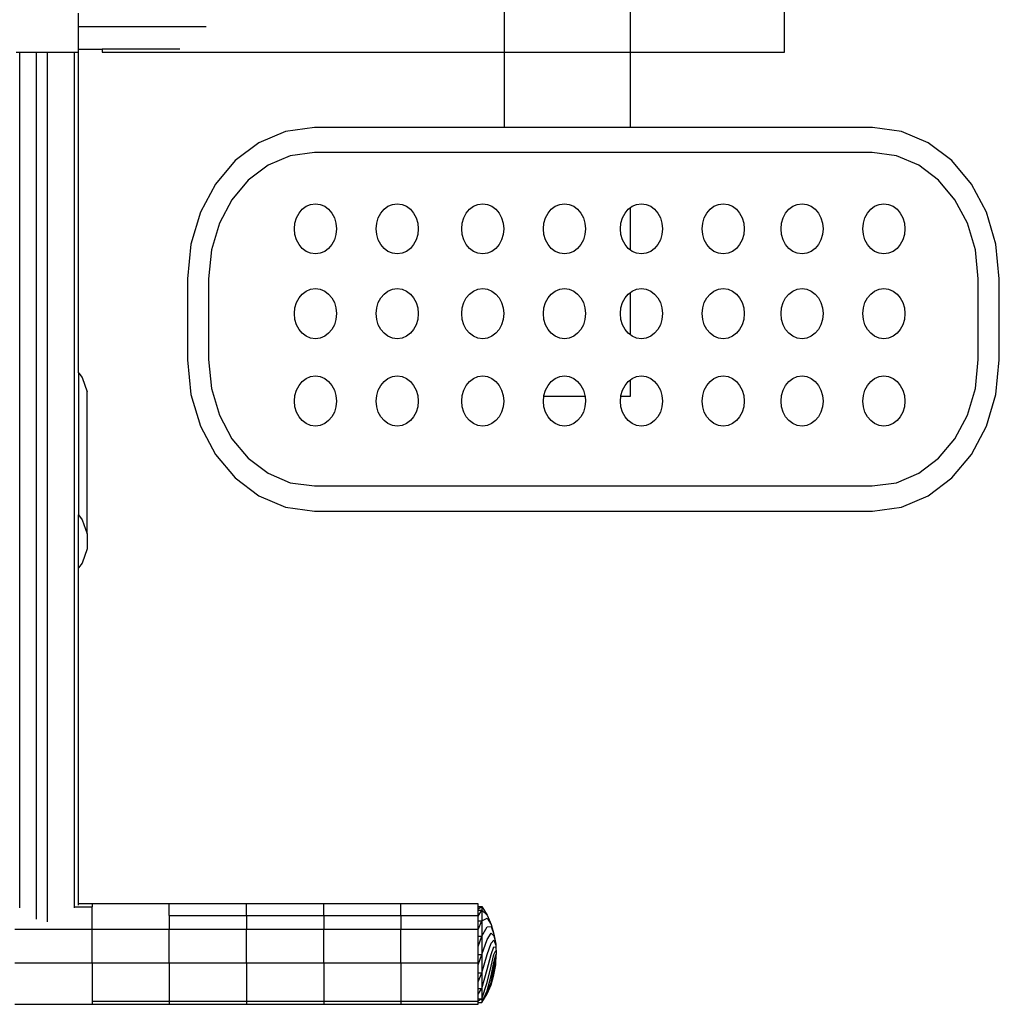
# Model space of a CAD drawing. Units: metres. Extents: x -2.63 to 1.81, y -2.12 to 1.75.
# Drawn here: x -0.11 to 0.31, y -0.62 to -0.19 of the extents above; entities that cross this region are included whole.
import ezdxf

# ---------------------------------------------------------------- set-up
doc = ezdxf.new("R2010")
doc.units = ezdxf.units.M

msp = doc.modelspace()

# ---------------------------------------------------------------- linework, layer by layer
for p, q in [((0.09823, -0.15038), (0.09823, -0.20468)), ((0.15287, -0.20468), (0.15287, -0.15038)), ((0.21946, -0.20468), (0.21946, -0.15038)), ((-0.08599, -0.19348), (-0.08599, -0.18773)), ((-0.08599, -0.19348), (-0.0307, -0.19348)), ((-0.08599, -0.20335), (-0.08599, -0.19348)), ((-0.086, -0.20468), (-0.08599, -0.20335)), ((-0.08599, -0.20335), (-0.07575, -0.20335)), ((-0.07575, -0.20335), (-0.07575, -0.20468)), ((-0.04213, -0.20335), (-0.07575, -0.20335)), ((-0.1129, -0.20468), (-0.11128, -0.20468)), ((-0.11128, -0.57492), (-0.11128, -0.20468)), ((-0.11128, -0.20468), (-0.10412, -0.20468)), ((-0.10412, -0.57986), (-0.10412, -0.20468)), ((-0.10412, -0.20468), (-0.09944, -0.20468)), ((-0.09944, -0.20468), (-0.09944, -0.58103)), ((-0.09944, -0.20468), (-0.08761, -0.20468)), ((-0.08761, -0.57492), (-0.08761, -0.20468)), ((-0.08761, -0.20468), (-0.086, -0.20468)), ((-0.08599, -0.34323), (-0.086, -0.20468)), ((-0.07575, -0.20468), (0.09823, -0.20468)), ((0.09823, -0.20468), (0.15287, -0.20468)), ((0.09823, -0.20468), (0.09823, -0.2372)), ((0.15287, -0.20468), (0.21946, -0.20468)), ((0.15287, -0.2372), (0.15287, -0.20468)), ((0.01615, -0.2372), (0.00356, -0.23893)), ((0.09823, -0.2372), (0.01615, -0.2372)), ((0.15287, -0.2372), (0.09823, -0.2372)), ((0.25744, -0.2372), (0.15287, -0.2372)), ((0.27002, -0.23893), (0.25744, -0.2372)), ((0.00356, -0.23893), (-0.00799, -0.24387)), ((0.28158, -0.24387), (0.27002, -0.23893)), ((-0.00799, -0.24387), (-0.01819, -0.2516)), ((0.29178, -0.2516), (0.28158, -0.24387)), ((0.00568, -0.24951), (-0.00397, -0.25362)), ((0.01618, -0.24806), (0.00568, -0.24951)), ((0.2574, -0.24806), (0.01618, -0.24806)), ((0.26791, -0.24951), (0.2574, -0.24806)), ((0.27756, -0.25362), (0.26791, -0.24951)), ((-0.01819, -0.2516), (-0.0267, -0.26175)), ((-0.00397, -0.25362), (-0.01249, -0.26008)), ((0.28607, -0.26008), (0.27756, -0.25362)), ((0.30028, -0.26175), (0.29178, -0.2516)), ((-0.0267, -0.26175), (-0.03319, -0.27391)), ((-0.01249, -0.26008), (-0.01959, -0.26855)), ((0.29317, -0.26855), (0.28607, -0.26008)), ((0.30677, -0.27391), (0.30028, -0.26175)), ((-0.01959, -0.26855), (-0.025, -0.2787)), ((0.00944, -0.27431), (0.01085, -0.27263)), ((0.01085, -0.27263), (0.01254, -0.27134)), ((0.01254, -0.27134), (0.01446, -0.27053)), ((0.01446, -0.27053), (0.01654, -0.27024)), ((0.01654, -0.27024), (0.01863, -0.27053)), ((0.01863, -0.27053), (0.02055, -0.27134)), ((0.02055, -0.27134), (0.02224, -0.27263)), ((0.02224, -0.27263), (0.02365, -0.27431)), ((0.04481, -0.27431), (0.04622, -0.27263)), ((0.04622, -0.27263), (0.04791, -0.27134)), ((0.04791, -0.27134), (0.04982, -0.27053)), ((0.04982, -0.27053), (0.05191, -0.27024)), ((0.05191, -0.27024), (0.054, -0.27053)), ((0.054, -0.27053), (0.05591, -0.27134)), ((0.05591, -0.27134), (0.05761, -0.27263)), ((0.05761, -0.27263), (0.05902, -0.27431)), ((0.0818, -0.27431), (0.08321, -0.27263)), ((0.08321, -0.27263), (0.0849, -0.27134)), ((0.0849, -0.27134), (0.08682, -0.27053)), ((0.08682, -0.27053), (0.0889, -0.27024)), ((0.0889, -0.27024), (0.09099, -0.27053)), ((0.09099, -0.27053), (0.09291, -0.27134)), ((0.09291, -0.27134), (0.0946, -0.27263)), ((0.0946, -0.27263), (0.09601, -0.27431)), ((0.11717, -0.27431), (0.11858, -0.27263)), ((0.11858, -0.27263), (0.12027, -0.27134)), ((0.12027, -0.27134), (0.12219, -0.27053)), ((0.12219, -0.27053), (0.12427, -0.27024)), ((0.12427, -0.27024), (0.12636, -0.27053)), ((0.12636, -0.27053), (0.12828, -0.27134)), ((0.12828, -0.27134), (0.12997, -0.27263)), ((0.12997, -0.27263), (0.13138, -0.27431)), ((0.15046, -0.27431), (0.15187, -0.27263)), ((0.15187, -0.27263), (0.15287, -0.27187)), ((0.15287, -0.27187), (0.15356, -0.27134)), ((0.15287, -0.29033), (0.15287, -0.27187)), ((0.15356, -0.27134), (0.15548, -0.27053)), ((0.15548, -0.27053), (0.15757, -0.27024)), ((0.15757, -0.27024), (0.15965, -0.27053)), ((0.15965, -0.27053), (0.16157, -0.27134)), ((0.16157, -0.27134), (0.16326, -0.27263)), ((0.16326, -0.27263), (0.16467, -0.27431)), ((0.18583, -0.27431), (0.18724, -0.27263)), ((0.18724, -0.27263), (0.18893, -0.27134)), ((0.18893, -0.27134), (0.19085, -0.27053)), ((0.19085, -0.27053), (0.19294, -0.27024)), ((0.19294, -0.27024), (0.19502, -0.27053)), ((0.19502, -0.27053), (0.19694, -0.27134)), ((0.19694, -0.27134), (0.19863, -0.27263)), ((0.19863, -0.27263), (0.20004, -0.27431)), ((0.21994, -0.27431), (0.22135, -0.27263)), ((0.22135, -0.27263), (0.22304, -0.27134)), ((0.22304, -0.27134), (0.22496, -0.27053)), ((0.22496, -0.27053), (0.22704, -0.27024)), ((0.22704, -0.27024), (0.22913, -0.27053)), ((0.22913, -0.27053), (0.23105, -0.27134)), ((0.23105, -0.27134), (0.23274, -0.27263)), ((0.23274, -0.27263), (0.23415, -0.27431)), ((0.25531, -0.27431), (0.25672, -0.27263)), ((0.25672, -0.27263), (0.25841, -0.27134)), ((0.25841, -0.27134), (0.26033, -0.27053)), ((0.26033, -0.27053), (0.26241, -0.27024)), ((0.26241, -0.27024), (0.2645, -0.27053)), ((0.2645, -0.27053), (0.26642, -0.27134)), ((0.26642, -0.27134), (0.26811, -0.27263)), ((0.26811, -0.27263), (0.26952, -0.27431)), ((0.29859, -0.2787), (0.29317, -0.26855)), ((-0.03319, -0.27391), (-0.03732, -0.28769)), ((0.00768, -0.27861), (0.00836, -0.27633)), ((0.00836, -0.27633), (0.00944, -0.27431)), ((0.02365, -0.27431), (0.02472, -0.27633)), ((0.02472, -0.27633), (0.02541, -0.27861)), ((0.04304, -0.27861), (0.04373, -0.27633)), ((0.04373, -0.27633), (0.04481, -0.27431)), ((0.05902, -0.27431), (0.06009, -0.27633)), ((0.06009, -0.27633), (0.06078, -0.27861)), ((0.08004, -0.27861), (0.08072, -0.27633)), ((0.08072, -0.27633), (0.0818, -0.27431)), ((0.09601, -0.27431), (0.09709, -0.27633)), ((0.09709, -0.27633), (0.09777, -0.27861)), ((0.11541, -0.27861), (0.11609, -0.27633)), ((0.11609, -0.27633), (0.11717, -0.27431)), ((0.13138, -0.27431), (0.13246, -0.27633)), ((0.13246, -0.27633), (0.13314, -0.27861)), ((0.1487, -0.27861), (0.14939, -0.27633)), ((0.14939, -0.27633), (0.15046, -0.27431)), ((0.16467, -0.27431), (0.16575, -0.27633)), ((0.16575, -0.27633), (0.16643, -0.27861)), ((0.18407, -0.27861), (0.18475, -0.27633)), ((0.18475, -0.27633), (0.18583, -0.27431)), ((0.20004, -0.27431), (0.20112, -0.27633)), ((0.20112, -0.27633), (0.2018, -0.27861)), ((0.21818, -0.27861), (0.21886, -0.27633)), ((0.21886, -0.27633), (0.21994, -0.27431)), ((0.23415, -0.27431), (0.23523, -0.27633)), ((0.23523, -0.27633), (0.23591, -0.27861)), ((0.25355, -0.27861), (0.25423, -0.27633)), ((0.25423, -0.27633), (0.25531, -0.27431)), ((0.26952, -0.27431), (0.2706, -0.27633)), ((0.2706, -0.27633), (0.27128, -0.27861)), ((0.31091, -0.28769), (0.30677, -0.27391)), ((-0.025, -0.2787), (-0.02845, -0.29021)), ((0.00743, -0.2811), (0.00768, -0.27861)), ((0.00768, -0.28359), (0.00743, -0.2811)), ((0.02541, -0.27861), (0.02565, -0.2811)), ((0.02565, -0.2811), (0.02541, -0.28359)), ((0.0428, -0.2811), (0.04304, -0.27861)), ((0.04304, -0.28359), (0.0428, -0.2811)), ((0.06078, -0.27861), (0.06102, -0.2811)), ((0.06102, -0.2811), (0.06078, -0.28359)), ((0.0798, -0.2811), (0.08004, -0.27861)), ((0.08004, -0.28359), (0.0798, -0.2811)), ((0.09777, -0.27861), (0.09801, -0.2811)), ((0.09801, -0.2811), (0.09777, -0.28359)), ((0.11517, -0.2811), (0.11541, -0.27861)), ((0.11541, -0.28359), (0.11517, -0.2811)), ((0.13314, -0.27861), (0.13338, -0.2811)), ((0.13338, -0.2811), (0.13314, -0.28359)), ((0.14846, -0.2811), (0.1487, -0.27861)), ((0.1487, -0.28359), (0.14846, -0.2811)), ((0.16643, -0.27861), (0.16667, -0.2811)), ((0.16667, -0.2811), (0.16643, -0.28359)), ((0.18383, -0.2811), (0.18407, -0.27861)), ((0.18407, -0.28359), (0.18383, -0.2811)), ((0.2018, -0.27861), (0.20204, -0.2811)), ((0.20204, -0.2811), (0.2018, -0.28359)), ((0.21794, -0.2811), (0.21818, -0.27861)), ((0.21818, -0.28359), (0.21794, -0.2811)), ((0.23591, -0.27861), (0.23615, -0.2811)), ((0.23615, -0.2811), (0.23591, -0.28359)), ((0.25331, -0.2811), (0.25355, -0.27861)), ((0.25355, -0.28359), (0.25331, -0.2811)), ((0.27128, -0.27861), (0.27152, -0.2811)), ((0.27152, -0.2811), (0.27128, -0.28359)), ((0.30204, -0.29021), (0.29859, -0.2787)), ((0.00836, -0.28587), (0.00768, -0.28359)), ((0.02541, -0.28359), (0.02472, -0.28587)), ((0.04373, -0.28587), (0.04304, -0.28359)), ((0.06078, -0.28359), (0.06009, -0.28587)), ((0.08072, -0.28587), (0.08004, -0.28359)), ((0.09777, -0.28359), (0.09709, -0.28587)), ((0.11609, -0.28587), (0.11541, -0.28359)), ((0.13314, -0.28359), (0.13246, -0.28587)), ((0.14939, -0.28587), (0.1487, -0.28359)), ((0.16643, -0.28359), (0.16575, -0.28587)), ((0.18475, -0.28587), (0.18407, -0.28359)), ((0.2018, -0.28359), (0.20112, -0.28587)), ((0.21886, -0.28587), (0.21818, -0.28359)), ((0.23591, -0.28359), (0.23523, -0.28587)), ((0.25423, -0.28587), (0.25355, -0.28359)), ((0.27128, -0.28359), (0.2706, -0.28587)), ((-0.03732, -0.28769), (-0.03877, -0.30269)), ((0.00944, -0.28789), (0.00836, -0.28587)), ((0.01085, -0.28957), (0.00944, -0.28789)), ((0.01254, -0.29086), (0.01085, -0.28957)), ((0.02224, -0.28957), (0.02055, -0.29086)), ((0.02365, -0.28789), (0.02224, -0.28957)), ((0.02472, -0.28587), (0.02365, -0.28789)), ((0.04481, -0.28789), (0.04373, -0.28587)), ((0.04622, -0.28957), (0.04481, -0.28789)), ((0.04791, -0.29086), (0.04622, -0.28957)), ((0.05761, -0.28957), (0.05591, -0.29086)), ((0.05902, -0.28789), (0.05761, -0.28957)), ((0.06009, -0.28587), (0.05902, -0.28789)), ((0.0818, -0.28789), (0.08072, -0.28587)), ((0.08321, -0.28957), (0.0818, -0.28789)), ((0.0849, -0.29086), (0.08321, -0.28957)), ((0.0946, -0.28957), (0.09291, -0.29086)), ((0.09601, -0.28789), (0.0946, -0.28957)), ((0.09709, -0.28587), (0.09601, -0.28789)), ((0.11717, -0.28789), (0.11609, -0.28587)), ((0.11858, -0.28957), (0.11717, -0.28789)), ((0.12027, -0.29086), (0.11858, -0.28957)), ((0.12997, -0.28957), (0.12828, -0.29086)), ((0.13138, -0.28789), (0.12997, -0.28957)), ((0.13246, -0.28587), (0.13138, -0.28789)), ((0.15046, -0.28789), (0.14939, -0.28587)), ((0.15187, -0.28957), (0.15046, -0.28789)), ((0.15287, -0.29033), (0.15187, -0.28957)), ((0.16326, -0.28957), (0.16157, -0.29086)), ((0.16467, -0.28789), (0.16326, -0.28957)), ((0.16575, -0.28587), (0.16467, -0.28789)), ((0.18583, -0.28789), (0.18475, -0.28587)), ((0.18724, -0.28957), (0.18583, -0.28789)), ((0.18893, -0.29086), (0.18724, -0.28957)), ((0.19863, -0.28957), (0.19694, -0.29086)), ((0.20004, -0.28789), (0.19863, -0.28957)), ((0.20112, -0.28587), (0.20004, -0.28789)), ((0.21994, -0.28789), (0.21886, -0.28587)), ((0.22135, -0.28957), (0.21994, -0.28789)), ((0.22304, -0.29086), (0.22135, -0.28957)), ((0.23274, -0.28957), (0.23105, -0.29086)), ((0.23415, -0.28789), (0.23274, -0.28957)), ((0.23523, -0.28587), (0.23415, -0.28789)), ((0.25531, -0.28789), (0.25423, -0.28587)), ((0.25672, -0.28957), (0.25531, -0.28789)), ((0.25841, -0.29086), (0.25672, -0.28957)), ((0.26811, -0.28957), (0.26642, -0.29086)), ((0.26952, -0.28789), (0.26811, -0.28957)), ((0.2706, -0.28587), (0.26952, -0.28789)), ((0.31236, -0.30269), (0.31091, -0.28769)), ((-0.02845, -0.29021), (-0.02967, -0.30273)), ((0.01446, -0.29167), (0.01254, -0.29086)), ((0.01654, -0.29196), (0.01446, -0.29167)), ((0.01863, -0.29167), (0.01654, -0.29196)), ((0.02055, -0.29086), (0.01863, -0.29167)), ((0.04982, -0.29167), (0.04791, -0.29086)), ((0.05191, -0.29196), (0.04982, -0.29167)), ((0.054, -0.29167), (0.05191, -0.29196)), ((0.05591, -0.29086), (0.054, -0.29167)), ((0.08682, -0.29167), (0.0849, -0.29086)), ((0.0889, -0.29196), (0.08682, -0.29167)), ((0.09099, -0.29167), (0.0889, -0.29196)), ((0.09291, -0.29086), (0.09099, -0.29167)), ((0.12219, -0.29167), (0.12027, -0.29086)), ((0.12427, -0.29196), (0.12219, -0.29167)), ((0.12636, -0.29167), (0.12427, -0.29196)), ((0.12828, -0.29086), (0.12636, -0.29167)), ((0.15356, -0.29086), (0.15287, -0.29033)), ((0.15548, -0.29167), (0.15356, -0.29086)), ((0.15757, -0.29196), (0.15548, -0.29167)), ((0.15965, -0.29167), (0.15757, -0.29196)), ((0.16157, -0.29086), (0.15965, -0.29167)), ((0.19085, -0.29167), (0.18893, -0.29086)), ((0.19294, -0.29196), (0.19085, -0.29167)), ((0.19502, -0.29167), (0.19294, -0.29196)), ((0.19694, -0.29086), (0.19502, -0.29167)), ((0.22496, -0.29167), (0.22304, -0.29086)), ((0.22704, -0.29196), (0.22496, -0.29167)), ((0.22913, -0.29167), (0.22704, -0.29196)), ((0.23105, -0.29086), (0.22913, -0.29167)), ((0.26033, -0.29167), (0.25841, -0.29086)), ((0.26241, -0.29196), (0.26033, -0.29167)), ((0.2645, -0.29167), (0.26241, -0.29196)), ((0.26642, -0.29086), (0.2645, -0.29167)), ((0.30325, -0.30273), (0.30204, -0.29021)), ((-0.03877, -0.30269), (-0.03877, -0.33775)), ((-0.02967, -0.30273), (-0.02967, -0.33771)), ((0.30325, -0.33771), (0.30325, -0.30273)), ((0.31236, -0.33775), (0.31236, -0.30269)), ((0.00944, -0.31102), (0.01085, -0.30934)), ((0.01085, -0.30934), (0.01254, -0.30806)), ((0.01254, -0.30806), (0.01446, -0.30724)), ((0.01446, -0.30724), (0.01654, -0.30695)), ((0.01654, -0.30695), (0.01863, -0.30724)), ((0.01863, -0.30724), (0.02055, -0.30806)), ((0.02055, -0.30806), (0.02224, -0.30934)), ((0.02224, -0.30934), (0.02365, -0.31102)), ((0.04481, -0.31102), (0.04622, -0.30934)), ((0.04622, -0.30934), (0.04791, -0.30806)), ((0.04791, -0.30806), (0.04982, -0.30724)), ((0.04982, -0.30724), (0.05191, -0.30695)), ((0.05191, -0.30695), (0.054, -0.30724)), ((0.054, -0.30724), (0.05591, -0.30806)), ((0.05591, -0.30806), (0.05761, -0.30934)), ((0.05761, -0.30934), (0.05902, -0.31102)), ((0.0818, -0.31102), (0.08321, -0.30934)), ((0.08321, -0.30934), (0.0849, -0.30806)), ((0.0849, -0.30806), (0.08682, -0.30724)), ((0.08682, -0.30724), (0.0889, -0.30695)), ((0.0889, -0.30695), (0.09099, -0.30724)), ((0.09099, -0.30724), (0.09291, -0.30806)), ((0.09291, -0.30806), (0.0946, -0.30934)), ((0.0946, -0.30934), (0.09601, -0.31102)), ((0.11717, -0.31102), (0.11858, -0.30934)), ((0.11858, -0.30934), (0.12027, -0.30806)), ((0.12027, -0.30806), (0.12219, -0.30724)), ((0.12219, -0.30724), (0.12427, -0.30695)), ((0.12427, -0.30695), (0.12636, -0.30724)), ((0.12636, -0.30724), (0.12828, -0.30806)), ((0.12828, -0.30806), (0.12997, -0.30934)), ((0.12997, -0.30934), (0.13138, -0.31102)), ((0.15046, -0.31102), (0.15187, -0.30934)), ((0.15187, -0.30934), (0.15287, -0.30858)), ((0.15287, -0.30858), (0.15356, -0.30806)), ((0.15287, -0.32704), (0.15287, -0.30858)), ((0.15356, -0.30806), (0.15548, -0.30724)), ((0.15548, -0.30724), (0.15757, -0.30695)), ((0.15757, -0.30695), (0.15965, -0.30724)), ((0.15965, -0.30724), (0.16157, -0.30806)), ((0.16157, -0.30806), (0.16326, -0.30934)), ((0.16326, -0.30934), (0.16467, -0.31102)), ((0.18583, -0.31102), (0.18724, -0.30934)), ((0.18724, -0.30934), (0.18893, -0.30806)), ((0.18893, -0.30806), (0.19085, -0.30724)), ((0.19085, -0.30724), (0.19294, -0.30695)), ((0.19294, -0.30695), (0.19502, -0.30724)), ((0.19502, -0.30724), (0.19694, -0.30806)), ((0.19694, -0.30806), (0.19863, -0.30934)), ((0.19863, -0.30934), (0.20004, -0.31102)), ((0.21994, -0.31102), (0.22135, -0.30934)), ((0.22135, -0.30934), (0.22304, -0.30806)), ((0.22304, -0.30806), (0.22496, -0.30724)), ((0.22496, -0.30724), (0.22704, -0.30695)), ((0.22704, -0.30695), (0.22913, -0.30724)), ((0.22913, -0.30724), (0.23105, -0.30806)), ((0.23105, -0.30806), (0.23274, -0.30934)), ((0.23274, -0.30934), (0.23415, -0.31102)), ((0.25531, -0.31102), (0.25672, -0.30934)), ((0.25672, -0.30934), (0.25841, -0.30806)), ((0.25841, -0.30806), (0.26033, -0.30724)), ((0.26033, -0.30724), (0.26241, -0.30695)), ((0.26241, -0.30695), (0.2645, -0.30724)), ((0.2645, -0.30724), (0.26642, -0.30806)), ((0.26642, -0.30806), (0.26811, -0.30934)), ((0.26811, -0.30934), (0.26952, -0.31102)), ((0.00768, -0.31532), (0.00836, -0.31304)), ((0.00836, -0.31304), (0.00944, -0.31102)), ((0.02365, -0.31102), (0.02472, -0.31304)), ((0.02472, -0.31304), (0.02541, -0.31532)), ((0.04304, -0.31532), (0.04373, -0.31304)), ((0.04373, -0.31304), (0.04481, -0.31102)), ((0.05902, -0.31102), (0.06009, -0.31304)), ((0.06009, -0.31304), (0.06078, -0.31532)), ((0.08004, -0.31532), (0.08072, -0.31304)), ((0.08072, -0.31304), (0.0818, -0.31102)), ((0.09601, -0.31102), (0.09709, -0.31304)), ((0.09709, -0.31304), (0.09777, -0.31532)), ((0.11541, -0.31532), (0.11609, -0.31304)), ((0.11609, -0.31304), (0.11717, -0.31102)), ((0.13138, -0.31102), (0.13246, -0.31304)), ((0.13246, -0.31304), (0.13314, -0.31532)), ((0.1487, -0.31532), (0.14939, -0.31304)), ((0.14939, -0.31304), (0.15046, -0.31102)), ((0.16467, -0.31102), (0.16575, -0.31304)), ((0.16575, -0.31304), (0.16643, -0.31532)), ((0.18407, -0.31532), (0.18475, -0.31304)), ((0.18475, -0.31304), (0.18583, -0.31102)), ((0.20004, -0.31102), (0.20112, -0.31304)), ((0.20112, -0.31304), (0.2018, -0.31532)), ((0.21818, -0.31532), (0.21886, -0.31304)), ((0.21886, -0.31304), (0.21994, -0.31102)), ((0.23415, -0.31102), (0.23523, -0.31304)), ((0.23523, -0.31304), (0.23591, -0.31532)), ((0.25355, -0.31532), (0.25423, -0.31304)), ((0.25423, -0.31304), (0.25531, -0.31102)), ((0.26952, -0.31102), (0.2706, -0.31304)), ((0.2706, -0.31304), (0.27128, -0.31532)), ((0.00743, -0.31781), (0.00768, -0.31532)), ((0.00768, -0.3203), (0.00743, -0.31781)), ((0.02541, -0.31532), (0.02565, -0.31781)), ((0.02565, -0.31781), (0.02541, -0.3203)), ((0.0428, -0.31781), (0.04304, -0.31532)), ((0.04304, -0.3203), (0.0428, -0.31781)), ((0.06078, -0.31532), (0.06102, -0.31781)), ((0.06102, -0.31781), (0.06078, -0.3203)), ((0.0798, -0.31781), (0.08004, -0.31532)), ((0.08004, -0.3203), (0.0798, -0.31781)), ((0.09777, -0.31532), (0.09801, -0.31781)), ((0.09801, -0.31781), (0.09777, -0.3203)), ((0.11517, -0.31781), (0.11541, -0.31532)), ((0.11541, -0.3203), (0.11517, -0.31781)), ((0.13314, -0.31532), (0.13338, -0.31781)), ((0.13338, -0.31781), (0.13314, -0.3203)), ((0.14846, -0.31781), (0.1487, -0.31532)), ((0.1487, -0.3203), (0.14846, -0.31781)), ((0.16643, -0.31532), (0.16667, -0.31781)), ((0.16667, -0.31781), (0.16643, -0.3203)), ((0.18383, -0.31781), (0.18407, -0.31532)), ((0.18407, -0.3203), (0.18383, -0.31781)), ((0.2018, -0.31532), (0.20204, -0.31781)), ((0.20204, -0.31781), (0.2018, -0.3203)), ((0.21794, -0.31781), (0.21818, -0.31532)), ((0.21818, -0.3203), (0.21794, -0.31781)), ((0.23591, -0.31532), (0.23615, -0.31781)), ((0.23615, -0.31781), (0.23591, -0.3203)), ((0.25331, -0.31781), (0.25355, -0.31532)), ((0.25355, -0.3203), (0.25331, -0.31781)), ((0.27128, -0.31532), (0.27152, -0.31781)), ((0.27152, -0.31781), (0.27128, -0.3203)), ((0.00836, -0.32259), (0.00768, -0.3203)), ((0.00944, -0.3246), (0.00836, -0.32259)), ((0.02472, -0.32259), (0.02365, -0.3246)), ((0.02541, -0.3203), (0.02472, -0.32259)), ((0.04373, -0.32259), (0.04304, -0.3203)), ((0.04481, -0.3246), (0.04373, -0.32259)), ((0.06009, -0.32259), (0.05902, -0.3246)), ((0.06078, -0.3203), (0.06009, -0.32259)), ((0.08072, -0.32259), (0.08004, -0.3203)), ((0.0818, -0.3246), (0.08072, -0.32259)), ((0.09709, -0.32259), (0.09601, -0.3246)), ((0.09777, -0.3203), (0.09709, -0.32259)), ((0.11609, -0.32259), (0.11541, -0.3203)), ((0.11717, -0.3246), (0.11609, -0.32259)), ((0.13246, -0.32259), (0.13138, -0.3246)), ((0.13314, -0.3203), (0.13246, -0.32259)), ((0.14939, -0.32259), (0.1487, -0.3203)), ((0.15046, -0.3246), (0.14939, -0.32259)), ((0.16575, -0.32259), (0.16467, -0.3246)), ((0.16643, -0.3203), (0.16575, -0.32259)), ((0.18475, -0.32259), (0.18407, -0.3203)), ((0.18583, -0.3246), (0.18475, -0.32259)), ((0.20112, -0.32259), (0.20004, -0.3246)), ((0.2018, -0.3203), (0.20112, -0.32259)), ((0.21886, -0.32259), (0.21818, -0.3203)), ((0.21994, -0.3246), (0.21886, -0.32259)), ((0.23523, -0.32259), (0.23415, -0.3246)), ((0.23591, -0.3203), (0.23523, -0.32259)), ((0.25423, -0.32259), (0.25355, -0.3203)), ((0.25531, -0.3246), (0.25423, -0.32259)), ((0.2706, -0.32259), (0.26952, -0.3246)), ((0.27128, -0.3203), (0.2706, -0.32259)), ((0.01085, -0.32628), (0.00944, -0.3246)), ((0.01254, -0.32757), (0.01085, -0.32628)), ((0.01446, -0.32839), (0.01254, -0.32757)), ((0.02055, -0.32757), (0.01863, -0.32839)), ((0.02224, -0.32628), (0.02055, -0.32757)), ((0.02365, -0.3246), (0.02224, -0.32628)), ((0.04622, -0.32628), (0.04481, -0.3246)), ((0.04791, -0.32757), (0.04622, -0.32628)), ((0.04982, -0.32839), (0.04791, -0.32757)), ((0.05591, -0.32757), (0.054, -0.32839)), ((0.05761, -0.32628), (0.05591, -0.32757)), ((0.05902, -0.3246), (0.05761, -0.32628)), ((0.08321, -0.32628), (0.0818, -0.3246)), ((0.0849, -0.32757), (0.08321, -0.32628)), ((0.08682, -0.32839), (0.0849, -0.32757)), ((0.09291, -0.32757), (0.09099, -0.32839)), ((0.0946, -0.32628), (0.09291, -0.32757)), ((0.09601, -0.3246), (0.0946, -0.32628)), ((0.11858, -0.32628), (0.11717, -0.3246)), ((0.12027, -0.32757), (0.11858, -0.32628)), ((0.12219, -0.32839), (0.12027, -0.32757)), ((0.12828, -0.32757), (0.12636, -0.32839)), ((0.12997, -0.32628), (0.12828, -0.32757)), ((0.13138, -0.3246), (0.12997, -0.32628)), ((0.15187, -0.32628), (0.15046, -0.3246)), ((0.15287, -0.32704), (0.15187, -0.32628)), ((0.15356, -0.32757), (0.15287, -0.32704)), ((0.15548, -0.32839), (0.15356, -0.32757)), ((0.16157, -0.32757), (0.15965, -0.32839)), ((0.16326, -0.32628), (0.16157, -0.32757)), ((0.16467, -0.3246), (0.16326, -0.32628)), ((0.18724, -0.32628), (0.18583, -0.3246)), ((0.18893, -0.32757), (0.18724, -0.32628)), ((0.19085, -0.32839), (0.18893, -0.32757)), ((0.19694, -0.32757), (0.19502, -0.32839)), ((0.19863, -0.32628), (0.19694, -0.32757)), ((0.20004, -0.3246), (0.19863, -0.32628)), ((0.22135, -0.32628), (0.21994, -0.3246)), ((0.22304, -0.32757), (0.22135, -0.32628)), ((0.22496, -0.32839), (0.22304, -0.32757)), ((0.23105, -0.32757), (0.22913, -0.32839)), ((0.23274, -0.32628), (0.23105, -0.32757)), ((0.23415, -0.3246), (0.23274, -0.32628)), ((0.25672, -0.32628), (0.25531, -0.3246)), ((0.25841, -0.32757), (0.25672, -0.32628)), ((0.26033, -0.32839), (0.25841, -0.32757)), ((0.26642, -0.32757), (0.2645, -0.32839)), ((0.26811, -0.32628), (0.26642, -0.32757)), ((0.26952, -0.3246), (0.26811, -0.32628)), ((0.01654, -0.32867), (0.01446, -0.32839)), ((0.01863, -0.32839), (0.01654, -0.32867)), ((0.05191, -0.32867), (0.04982, -0.32839)), ((0.054, -0.32839), (0.05191, -0.32867)), ((0.0889, -0.32867), (0.08682, -0.32839)), ((0.09099, -0.32839), (0.0889, -0.32867)), ((0.12427, -0.32867), (0.12219, -0.32839)), ((0.12636, -0.32839), (0.12427, -0.32867)), ((0.15757, -0.32867), (0.15548, -0.32839)), ((0.15965, -0.32839), (0.15757, -0.32867)), ((0.19294, -0.32867), (0.19085, -0.32839)), ((0.19502, -0.32839), (0.19294, -0.32867)), ((0.22704, -0.32867), (0.22496, -0.32839)), ((0.22913, -0.32839), (0.22704, -0.32867)), ((0.26241, -0.32867), (0.26033, -0.32839)), ((0.2645, -0.32839), (0.26241, -0.32867)), ((-0.03877, -0.33775), (-0.03732, -0.35276)), ((-0.02967, -0.33771), (-0.02845, -0.35024)), ((0.30204, -0.35024), (0.30325, -0.33771)), ((0.31091, -0.35276), (0.31236, -0.33775)), ((-0.08599, -0.34323), (-0.08587, -0.34354)), ((-0.08599, -0.3434), (-0.08599, -0.34323)), ((-0.08599, -0.3434), (-0.08587, -0.34354)), ((-0.08599, -0.3434), (-0.08599, -0.40488)), ((-0.08587, -0.34354), (-0.0843, -0.34547)), ((0.01254, -0.34588), (0.01446, -0.34506)), ((0.01446, -0.34506), (0.01654, -0.34478)), ((0.01654, -0.34478), (0.01863, -0.34506)), ((0.01863, -0.34506), (0.02055, -0.34588)), ((0.04791, -0.34588), (0.04982, -0.34506)), ((0.04982, -0.34506), (0.05191, -0.34478)), ((0.05191, -0.34478), (0.054, -0.34506)), ((0.054, -0.34506), (0.05591, -0.34588)), ((0.0849, -0.34588), (0.08682, -0.34506)), ((0.08682, -0.34506), (0.0889, -0.34478)), ((0.0889, -0.34478), (0.09099, -0.34506)), ((0.09099, -0.34506), (0.09291, -0.34588)), ((0.12027, -0.34588), (0.12219, -0.34506)), ((0.12219, -0.34506), (0.12427, -0.34478)), ((0.12427, -0.34478), (0.12636, -0.34506)), ((0.12636, -0.34506), (0.12828, -0.34588)), ((0.15356, -0.34588), (0.15548, -0.34506)), ((0.15548, -0.34506), (0.15757, -0.34478)), ((0.15757, -0.34478), (0.15965, -0.34506)), ((0.15965, -0.34506), (0.16157, -0.34588)), ((0.18893, -0.34588), (0.19085, -0.34506)), ((0.19085, -0.34506), (0.19294, -0.34478)), ((0.19294, -0.34478), (0.19502, -0.34506)), ((0.19502, -0.34506), (0.19694, -0.34588)), ((0.22304, -0.34588), (0.22496, -0.34506)), ((0.22496, -0.34506), (0.22704, -0.34478)), ((0.22704, -0.34478), (0.22913, -0.34506)), ((0.22913, -0.34506), (0.23105, -0.34588)), ((0.25841, -0.34588), (0.26033, -0.34506)), ((0.26033, -0.34506), (0.26241, -0.34478)), ((0.26241, -0.34478), (0.2645, -0.34506)), ((0.2645, -0.34506), (0.26642, -0.34588)), ((-0.0843, -0.34547), (-0.08214, -0.35161)), ((0.00836, -0.35086), (0.00944, -0.34885)), ((0.00944, -0.34885), (0.01085, -0.34716)), ((0.01085, -0.34716), (0.01254, -0.34588)), ((0.02055, -0.34588), (0.02224, -0.34716)), ((0.02224, -0.34716), (0.02365, -0.34885)), ((0.02365, -0.34885), (0.02472, -0.35086)), ((0.04373, -0.35086), (0.04481, -0.34885)), ((0.04481, -0.34885), (0.04622, -0.34716)), ((0.04622, -0.34716), (0.04791, -0.34588)), ((0.05591, -0.34588), (0.05761, -0.34716)), ((0.05761, -0.34716), (0.05902, -0.34885)), ((0.05902, -0.34885), (0.06009, -0.35086)), ((0.08072, -0.35086), (0.0818, -0.34885)), ((0.0818, -0.34885), (0.08321, -0.34716)), ((0.08321, -0.34716), (0.0849, -0.34588)), ((0.09291, -0.34588), (0.0946, -0.34716)), ((0.0946, -0.34716), (0.09601, -0.34885)), ((0.09601, -0.34885), (0.09709, -0.35086)), ((0.11609, -0.35086), (0.11717, -0.34885)), ((0.11717, -0.34885), (0.11858, -0.34716)), ((0.11858, -0.34716), (0.12027, -0.34588)), ((0.12828, -0.34588), (0.12997, -0.34716)), ((0.12997, -0.34716), (0.13138, -0.34885)), ((0.13138, -0.34885), (0.13246, -0.35086)), ((0.14939, -0.35086), (0.15046, -0.34885)), ((0.15046, -0.34885), (0.15187, -0.34716)), ((0.15187, -0.34716), (0.15287, -0.3464)), ((0.15287, -0.3464), (0.15356, -0.34588)), ((0.15287, -0.35353), (0.15287, -0.3464)), ((0.16157, -0.34588), (0.16326, -0.34716)), ((0.16326, -0.34716), (0.16467, -0.34885)), ((0.16467, -0.34885), (0.16575, -0.35086)), ((0.18475, -0.35086), (0.18583, -0.34885)), ((0.18583, -0.34885), (0.18724, -0.34716)), ((0.18724, -0.34716), (0.18893, -0.34588)), ((0.19694, -0.34588), (0.19863, -0.34716)), ((0.19863, -0.34716), (0.20004, -0.34885)), ((0.20004, -0.34885), (0.20112, -0.35086)), ((0.21886, -0.35086), (0.21994, -0.34885)), ((0.21994, -0.34885), (0.22135, -0.34716)), ((0.22135, -0.34716), (0.22304, -0.34588)), ((0.23105, -0.34588), (0.23274, -0.34716)), ((0.23274, -0.34716), (0.23415, -0.34885)), ((0.23415, -0.34885), (0.23523, -0.35086)), ((0.25423, -0.35086), (0.25531, -0.34885)), ((0.25531, -0.34885), (0.25672, -0.34716)), ((0.25672, -0.34716), (0.25841, -0.34588)), ((0.26642, -0.34588), (0.26811, -0.34716)), ((0.26811, -0.34716), (0.26952, -0.34885)), ((0.26952, -0.34885), (0.2706, -0.35086)), ((-0.08214, -0.41309), (-0.08214, -0.35161)), ((-0.03732, -0.35276), (-0.03319, -0.36654)), ((-0.02845, -0.35024), (-0.025, -0.36174)), ((0.00743, -0.35564), (0.00768, -0.35315)), ((0.00768, -0.35315), (0.00836, -0.35086)), ((0.02472, -0.35086), (0.02541, -0.35315)), ((0.02541, -0.35315), (0.02565, -0.35564)), ((0.0428, -0.35564), (0.04304, -0.35315)), ((0.04304, -0.35315), (0.04373, -0.35086)), ((0.06009, -0.35086), (0.06078, -0.35315)), ((0.06078, -0.35315), (0.06102, -0.35564)), ((0.0798, -0.35564), (0.08004, -0.35315)), ((0.08004, -0.35315), (0.08072, -0.35086)), ((0.09709, -0.35086), (0.09777, -0.35315)), ((0.09777, -0.35315), (0.09801, -0.35564)), ((0.11517, -0.35564), (0.11537, -0.35353)), ((0.11537, -0.35353), (0.11541, -0.35315)), ((0.11537, -0.35353), (0.13318, -0.35353)), ((0.11541, -0.35315), (0.11609, -0.35086)), ((0.13246, -0.35086), (0.13314, -0.35315)), ((0.13314, -0.35315), (0.13318, -0.35353)), ((0.13318, -0.35353), (0.13338, -0.35564)), ((0.14846, -0.35564), (0.14866, -0.35353)), ((0.14866, -0.35353), (0.1487, -0.35315)), ((0.14866, -0.35353), (0.15287, -0.35353)), ((0.1487, -0.35315), (0.14939, -0.35086)), ((0.16575, -0.35086), (0.16643, -0.35315)), ((0.16643, -0.35315), (0.16667, -0.35564)), ((0.18383, -0.35564), (0.18407, -0.35315)), ((0.18407, -0.35315), (0.18475, -0.35086)), ((0.20112, -0.35086), (0.2018, -0.35315)), ((0.2018, -0.35315), (0.20204, -0.35564)), ((0.21794, -0.35564), (0.21818, -0.35315)), ((0.21818, -0.35315), (0.21886, -0.35086)), ((0.23523, -0.35086), (0.23591, -0.35315)), ((0.23591, -0.35315), (0.23615, -0.35564)), ((0.25331, -0.35564), (0.25355, -0.35315)), ((0.25355, -0.35315), (0.25423, -0.35086)), ((0.2706, -0.35086), (0.27128, -0.35315)), ((0.27128, -0.35315), (0.27152, -0.35564)), ((0.29859, -0.36174), (0.30204, -0.35024)), ((0.30677, -0.36654), (0.31091, -0.35276)), ((0.00768, -0.35812), (0.00743, -0.35564)), ((0.02565, -0.35564), (0.02541, -0.35812)), ((0.04304, -0.35812), (0.0428, -0.35564)), ((0.06102, -0.35564), (0.06078, -0.35812)), ((0.08004, -0.35812), (0.0798, -0.35564)), ((0.09801, -0.35564), (0.09777, -0.35812)), ((0.11541, -0.35812), (0.11517, -0.35564)), ((0.13338, -0.35564), (0.13314, -0.35812)), ((0.1487, -0.35812), (0.14846, -0.35564)), ((0.16667, -0.35564), (0.16643, -0.35812)), ((0.18407, -0.35812), (0.18383, -0.35564)), ((0.20204, -0.35564), (0.2018, -0.35812)), ((0.21818, -0.35812), (0.21794, -0.35564)), ((0.23615, -0.35564), (0.23591, -0.35812)), ((0.25355, -0.35812), (0.25331, -0.35564)), ((0.27152, -0.35564), (0.27128, -0.35812)), ((-0.025, -0.36174), (-0.01959, -0.3719)), ((0.00836, -0.36041), (0.00768, -0.35812)), ((0.00944, -0.36243), (0.00836, -0.36041)), ((0.02472, -0.36041), (0.02365, -0.36243)), ((0.02541, -0.35812), (0.02472, -0.36041)), ((0.04373, -0.36041), (0.04304, -0.35812)), ((0.04481, -0.36243), (0.04373, -0.36041)), ((0.06009, -0.36041), (0.05902, -0.36243)), ((0.06078, -0.35812), (0.06009, -0.36041)), ((0.08072, -0.36041), (0.08004, -0.35812)), ((0.0818, -0.36243), (0.08072, -0.36041)), ((0.09709, -0.36041), (0.09601, -0.36243)), ((0.09777, -0.35812), (0.09709, -0.36041)), ((0.11609, -0.36041), (0.11541, -0.35812)), ((0.11717, -0.36243), (0.11609, -0.36041)), ((0.13246, -0.36041), (0.13138, -0.36243)), ((0.13314, -0.35812), (0.13246, -0.36041)), ((0.14939, -0.36041), (0.1487, -0.35812)), ((0.15046, -0.36243), (0.14939, -0.36041)), ((0.16575, -0.36041), (0.16467, -0.36243)), ((0.16643, -0.35812), (0.16575, -0.36041)), ((0.18475, -0.36041), (0.18407, -0.35812)), ((0.18583, -0.36243), (0.18475, -0.36041)), ((0.20112, -0.36041), (0.20004, -0.36243)), ((0.2018, -0.35812), (0.20112, -0.36041)), ((0.21886, -0.36041), (0.21818, -0.35812)), ((0.21994, -0.36243), (0.21886, -0.36041)), ((0.23523, -0.36041), (0.23415, -0.36243)), ((0.23591, -0.35812), (0.23523, -0.36041)), ((0.25423, -0.36041), (0.25355, -0.35812)), ((0.25531, -0.36243), (0.25423, -0.36041)), ((0.2706, -0.36041), (0.26952, -0.36243)), ((0.27128, -0.35812), (0.2706, -0.36041)), ((0.29317, -0.3719), (0.29859, -0.36174)), ((0.01085, -0.36411), (0.00944, -0.36243)), ((0.01254, -0.36539), (0.01085, -0.36411)), ((0.01446, -0.36621), (0.01254, -0.36539)), ((0.01654, -0.3665), (0.01446, -0.36621)), ((0.01863, -0.36621), (0.01654, -0.3665)), ((0.02055, -0.36539), (0.01863, -0.36621)), ((0.02224, -0.36411), (0.02055, -0.36539)), ((0.02365, -0.36243), (0.02224, -0.36411)), ((0.04622, -0.36411), (0.04481, -0.36243)), ((0.04791, -0.36539), (0.04622, -0.36411)), ((0.04982, -0.36621), (0.04791, -0.36539)), ((0.05191, -0.3665), (0.04982, -0.36621)), ((0.054, -0.36621), (0.05191, -0.3665)), ((0.05591, -0.36539), (0.054, -0.36621)), ((0.05761, -0.36411), (0.05591, -0.36539)), ((0.05902, -0.36243), (0.05761, -0.36411)), ((0.08321, -0.36411), (0.0818, -0.36243)), ((0.0849, -0.36539), (0.08321, -0.36411)), ((0.08682, -0.36621), (0.0849, -0.36539)), ((0.0889, -0.3665), (0.08682, -0.36621)), ((0.09099, -0.36621), (0.0889, -0.3665)), ((0.09291, -0.36539), (0.09099, -0.36621)), ((0.0946, -0.36411), (0.09291, -0.36539)), ((0.09601, -0.36243), (0.0946, -0.36411)), ((0.11858, -0.36411), (0.11717, -0.36243)), ((0.12027, -0.36539), (0.11858, -0.36411)), ((0.12219, -0.36621), (0.12027, -0.36539)), ((0.12427, -0.3665), (0.12219, -0.36621)), ((0.12636, -0.36621), (0.12427, -0.3665)), ((0.12828, -0.36539), (0.12636, -0.36621)), ((0.12997, -0.36411), (0.12828, -0.36539)), ((0.13138, -0.36243), (0.12997, -0.36411)), ((0.15187, -0.36411), (0.15046, -0.36243)), ((0.15356, -0.36539), (0.15187, -0.36411)), ((0.15548, -0.36621), (0.15356, -0.36539)), ((0.15757, -0.3665), (0.15548, -0.36621)), ((0.15965, -0.36621), (0.15757, -0.3665)), ((0.16157, -0.36539), (0.15965, -0.36621)), ((0.16326, -0.36411), (0.16157, -0.36539)), ((0.16467, -0.36243), (0.16326, -0.36411)), ((0.18724, -0.36411), (0.18583, -0.36243)), ((0.18893, -0.36539), (0.18724, -0.36411)), ((0.19085, -0.36621), (0.18893, -0.36539)), ((0.19294, -0.3665), (0.19085, -0.36621)), ((0.19502, -0.36621), (0.19294, -0.3665)), ((0.19694, -0.36539), (0.19502, -0.36621)), ((0.19863, -0.36411), (0.19694, -0.36539)), ((0.20004, -0.36243), (0.19863, -0.36411)), ((0.22135, -0.36411), (0.21994, -0.36243)), ((0.22304, -0.36539), (0.22135, -0.36411)), ((0.22496, -0.36621), (0.22304, -0.36539)), ((0.22704, -0.3665), (0.22496, -0.36621)), ((0.22913, -0.36621), (0.22704, -0.3665)), ((0.23105, -0.36539), (0.22913, -0.36621)), ((0.23274, -0.36411), (0.23105, -0.36539)), ((0.23415, -0.36243), (0.23274, -0.36411)), ((0.25672, -0.36411), (0.25531, -0.36243)), ((0.25841, -0.36539), (0.25672, -0.36411)), ((0.26033, -0.36621), (0.25841, -0.36539)), ((0.26241, -0.3665), (0.26033, -0.36621)), ((0.2645, -0.36621), (0.26241, -0.3665)), ((0.26642, -0.36539), (0.2645, -0.36621)), ((0.26811, -0.36411), (0.26642, -0.36539)), ((0.26952, -0.36243), (0.26811, -0.36411)), ((-0.03319, -0.36654), (-0.0267, -0.3787)), ((0.30028, -0.3787), (0.30677, -0.36654)), ((-0.01959, -0.3719), (-0.01249, -0.38036)), ((0.28607, -0.38036), (0.29317, -0.3719)), ((-0.0267, -0.3787), (-0.01819, -0.38884)), ((0.29178, -0.38884), (0.30028, -0.3787)), ((-0.01249, -0.38036), (-0.00397, -0.38682)), ((0.27756, -0.38682), (0.28607, -0.38036)), ((-0.00397, -0.38682), (0.00568, -0.39094)), ((0.26791, -0.39094), (0.27756, -0.38682)), ((-0.01819, -0.38884), (-0.00799, -0.39658)), ((0.00568, -0.39094), (0.01618, -0.39238)), ((0.2574, -0.39238), (0.26791, -0.39094)), ((0.28158, -0.39658), (0.29178, -0.38884)), ((0.01618, -0.39238), (0.2574, -0.39238)), ((-0.00799, -0.39658), (0.00356, -0.40151)), ((0.27002, -0.40151), (0.28158, -0.39658)), ((0.00356, -0.40151), (0.01615, -0.40324)), ((0.01615, -0.40324), (0.25744, -0.40324)), ((0.25744, -0.40324), (0.27002, -0.40151)), ((-0.08599, -0.40488), (-0.0843, -0.40695)), ((-0.08599, -0.42784), (-0.08599, -0.40488)), ((-0.0843, -0.40695), (-0.08214, -0.41309)), ((-0.08214, -0.41309), (-0.08214, -0.41962)), ((-0.08214, -0.41962), (-0.0843, -0.42576)), ((-0.0843, -0.42576), (-0.08599, -0.42784)), ((-0.08599, -0.57322), (-0.08599, -0.42784)), ((-0.08741, -0.57453), (-0.08008, -0.57453)), ((-0.08008, -0.57322), (-0.08599, -0.57322)), ((-0.08599, -0.57371), (-0.08599, -0.57322)), ((-0.08008, -0.57322), (-0.08008, -0.57453)), ((-0.04668, -0.57322), (-0.08008, -0.57322)), ((-0.08008, -0.58408), (-0.08008, -0.57453)), ((-0.01327, -0.57322), (-0.04668, -0.57322)), ((-0.04668, -0.5783), (-0.04668, -0.57322)), ((0.02013, -0.57322), (-0.01327, -0.57322)), ((-0.01327, -0.5783), (-0.01327, -0.57322)), ((0.05354, -0.57322), (0.02013, -0.57322)), ((0.02013, -0.5783), (0.02013, -0.57322)), ((0.08694, -0.57322), (0.05354, -0.57322)), ((0.05354, -0.5783), (0.05354, -0.57322)), ((0.08694, -0.5744), (0.08694, -0.57322)), ((0.08694, -0.57447), (0.08694, -0.57322)), ((0.08694, -0.5753), (0.08859, -0.5744)), ((0.08694, -0.5744), (0.08859, -0.5744)), ((0.08694, -0.5753), (0.08694, -0.5744)), ((0.08859, -0.5744), (0.08859, -0.57598)), ((0.08859, -0.5744), (0.09076, -0.57808)), ((-0.04668, -0.5783), (-0.04668, -0.58408)), ((-0.04668, -0.5783), (-0.01327, -0.5783)), ((-0.01327, -0.5783), (-0.01327, -0.58408)), ((-0.01327, -0.5783), (0.02013, -0.5783)), ((0.02013, -0.5783), (0.02013, -0.58408)), ((0.02013, -0.5783), (0.05354, -0.5783)), ((0.05354, -0.5783), (0.05354, -0.58408)), ((0.05354, -0.5783), (0.08694, -0.5783)), ((0.08694, -0.57598), (0.08694, -0.5753)), ((0.08694, -0.57852), (0.08859, -0.57598)), ((0.08694, -0.57598), (0.08859, -0.57598)), ((0.08694, -0.5783), (0.08694, -0.57598)), ((0.08694, -0.57852), (0.08694, -0.5783)), ((0.08694, -0.58047), (0.08694, -0.57852)), ((0.08859, -0.57598), (0.08859, -0.58047)), ((0.08859, -0.57598), (0.09076, -0.57808)), ((0.08859, -0.58047), (0.09076, -0.57938)), ((0.09076, -0.57808), (0.0925, -0.58206)), ((0.09076, -0.57938), (0.0925, -0.58206)), ((0.08694, -0.58427), (0.08859, -0.58047)), ((0.08694, -0.58047), (0.08859, -0.58047)), ((0.08694, -0.58408), (0.08694, -0.58047)), ((0.08859, -0.58047), (0.08859, -0.5872)), ((0.08859, -0.5872), (0.09076, -0.58307)), ((0.09076, -0.58307), (0.0925, -0.58306)), ((0.0925, -0.58206), (0.09376, -0.58628)), ((0.0925, -0.58306), (0.09376, -0.58628)), ((-0.11348, -0.58408), (-0.08008, -0.58408)), ((-0.08008, -0.58408), (-0.04668, -0.58408)), ((-0.08008, -0.59871), (-0.08008, -0.58408)), ((-0.04668, -0.58408), (-0.01327, -0.58408)), ((-0.04668, -0.59871), (-0.04668, -0.58408)), ((-0.01327, -0.58408), (0.02013, -0.58408)), ((-0.01327, -0.59871), (-0.01327, -0.58408)), ((0.02013, -0.58408), (0.05354, -0.58408)), ((0.02013, -0.59871), (0.02013, -0.58408)), ((0.05354, -0.58408), (0.08694, -0.58408)), ((0.05354, -0.59871), (0.05354, -0.58408)), ((0.08694, -0.58427), (0.08694, -0.58408)), ((0.08694, -0.5872), (0.08694, -0.58427)), ((0.08694, -0.59168), (0.08859, -0.5872)), ((0.08694, -0.5872), (0.08859, -0.5872)), ((0.08694, -0.59168), (0.08694, -0.5872)), ((0.08859, -0.5872), (0.08859, -0.59513)), ((0.09076, -0.5886), (0.0925, -0.58589)), ((0.0925, -0.58589), (0.09376, -0.58696)), ((0.09376, -0.58628), (0.09452, -0.59067)), ((0.09376, -0.58696), (0.09452, -0.59067)), ((0.08694, -0.59513), (0.08694, -0.59168)), ((0.08859, -0.59513), (0.09076, -0.5886)), ((0.09076, -0.59513), (0.0925, -0.59013)), ((0.0925, -0.59013), (0.09376, -0.58887)), ((0.0925, -0.59513), (0.09376, -0.59174)), ((0.09376, -0.58887), (0.09452, -0.59101)), ((0.09376, -0.59174), (0.09452, -0.59197)), ((0.09452, -0.59067), (0.09452, -0.59101)), ((0.09452, -0.59101), (0.09478, -0.59513)), ((0.08694, -0.59513), (0.08859, -0.59513)), ((0.08694, -0.59961), (0.08859, -0.59513)), ((0.08694, -0.59871), (0.08694, -0.59513)), ((0.08859, -0.60306), (0.09076, -0.59513)), ((0.08859, -0.59513), (0.08859, -0.60306)), ((0.09076, -0.60165), (0.0925, -0.59513)), ((0.0925, -0.60013), (0.09376, -0.59513)), ((0.09376, -0.59513), (0.09452, -0.59342)), ((0.09376, -0.59851), (0.09452, -0.59513)), ((0.09452, -0.59925), (0.09478, -0.59513)), ((-0.11348, -0.59871), (-0.08008, -0.59871)), ((-0.08008, -0.59871), (-0.04668, -0.59871)), ((-0.08008, -0.59871), (-0.08008, -0.61535)), ((-0.04668, -0.59871), (-0.01327, -0.59871)), ((-0.04668, -0.59871), (-0.04668, -0.61535)), ((-0.01327, -0.59871), (0.02013, -0.59871)), ((-0.01327, -0.59871), (-0.01327, -0.61535)), ((0.02013, -0.59871), (0.05354, -0.59871)), ((0.02013, -0.59871), (0.02013, -0.61535)), ((0.05354, -0.59871), (0.08694, -0.59871)), ((0.05354, -0.59871), (0.05354, -0.61535)), ((0.08694, -0.59961), (0.08694, -0.59871)), ((0.08694, -0.60306), (0.08694, -0.59961)), ((0.09076, -0.60718), (0.0925, -0.60013)), ((0.0925, -0.60436), (0.09376, -0.59851)), ((0.09376, -0.60138), (0.09452, -0.59683)), ((0.09376, -0.6033), (0.09452, -0.59828)), ((0.09376, -0.60397), (0.09452, -0.59925)), ((0.09376, -0.60397), (0.09452, -0.59959)), ((0.09452, -0.59959), (0.09452, -0.59925)), ((0.08694, -0.60686), (0.08859, -0.60306)), ((0.08694, -0.60306), (0.08859, -0.60306)), ((0.08694, -0.60686), (0.08694, -0.60306)), ((0.08859, -0.60978), (0.09076, -0.60165)), ((0.08859, -0.60306), (0.08859, -0.60978)), ((0.09076, -0.61088), (0.0925, -0.60436)), ((0.0925, -0.6072), (0.09376, -0.60138)), ((0.0925, -0.60819), (0.09376, -0.6033)), ((0.0925, -0.60819), (0.09376, -0.60397)), ((0.08694, -0.60978), (0.08694, -0.60686)), ((0.08859, -0.61427), (0.09076, -0.60718)), ((0.09076, -0.61217), (0.0925, -0.6072)), ((0.09076, -0.61217), (0.0925, -0.60819)), ((0.08694, -0.61232), (0.08859, -0.60978)), ((0.08694, -0.60978), (0.08859, -0.60978)), ((0.08694, -0.61232), (0.08694, -0.60978)), ((0.08694, -0.61427), (0.08694, -0.61232)), ((0.08859, -0.60978), (0.08859, -0.61427)), ((0.08859, -0.61585), (0.09076, -0.61088)), ((0.08859, -0.61585), (0.09076, -0.61217)), ((-0.11348, -0.61666), (-0.08008, -0.61666)), ((-0.08008, -0.61535), (-0.08008, -0.61666)), ((-0.08008, -0.61535), (-0.04668, -0.61535)), ((-0.08008, -0.61666), (-0.04668, -0.61666)), ((-0.04668, -0.61535), (-0.04668, -0.61666)), ((-0.04668, -0.61535), (-0.01327, -0.61535)), ((-0.04668, -0.61666), (-0.01327, -0.61666)), ((-0.01327, -0.61535), (-0.01327, -0.61666)), ((-0.01327, -0.61535), (0.02013, -0.61535)), ((-0.01327, -0.61666), (0.02013, -0.61666)), ((0.02013, -0.61535), (0.02013, -0.61666)), ((0.02013, -0.61535), (0.05354, -0.61535)), ((0.02013, -0.61666), (0.05354, -0.61666)), ((0.05354, -0.61535), (0.05354, -0.61666)), ((0.05354, -0.61535), (0.08694, -0.61535)), ((0.05354, -0.61666), (0.08694, -0.61666)), ((0.08694, -0.61516), (0.08694, -0.61427)), ((0.08694, -0.61516), (0.08859, -0.61427)), ((0.08694, -0.61427), (0.08859, -0.61427)), ((0.08694, -0.61535), (0.08694, -0.61516)), ((0.08694, -0.61585), (0.08694, -0.61535)), ((0.08694, -0.61666), (0.08694, -0.61585)), ((0.08694, -0.61585), (0.08859, -0.61585)), ((0.08859, -0.61427), (0.08859, -0.61585))]:
    msp.add_line(p, q)

doc.saveas('drawing.dxf')
